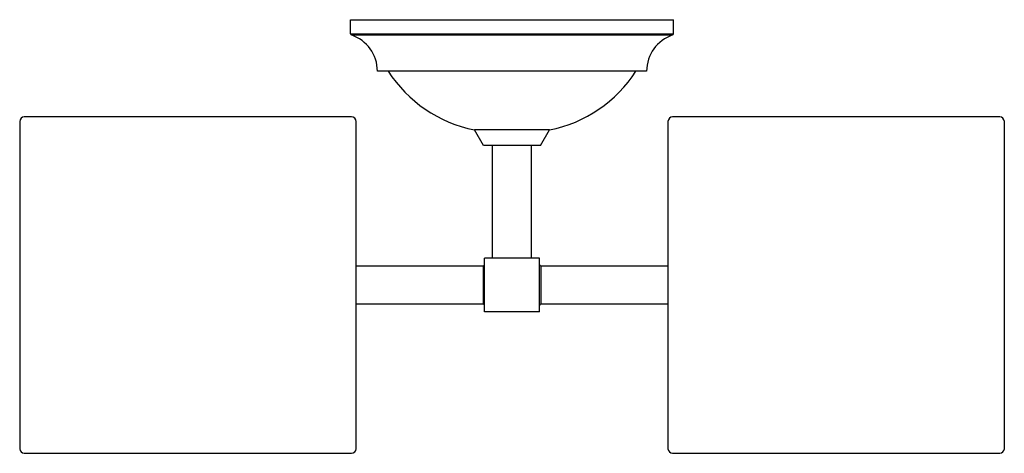
# Model space of a CAD drawing. Units: inches. Extents: x 4.8 to 17.7, y 5.2 to 10.9.
import ezdxf

# ---------------------------------------------------------------- set-up
doc = ezdxf.new("R2010")
doc.units = ezdxf.units.IN
doc.header["$LTSCALE"] = 1.28622
doc.header["$MEASUREMENT"] = 0
doc.layers.get('0').update_dxf_attribs({"linetype": 'CONTINUOUS'})

msp = doc.modelspace()

# ---------------------------------------------------------------- linework, layer by layer
at = {"color": 6, "linetype": 'Continuous'}
for p, q in [((9.091, 10.745), (9.091, 10.929)), ((9.091, 10.929), (13.326, 10.929)), ((13.326, 10.745), (13.326, 10.929)), ((12.974, 10.255), (9.444, 10.255)), ((4.754, 9.595), (4.754, 5.305)), ((9.104, 9.655), (4.814, 9.655)), ((9.164, 5.305), (9.164, 9.595)), ((13.254, 9.595), (13.254, 5.305)), ((17.604, 9.655), (13.314, 9.655)), ((17.664, 5.305), (17.664, 9.595)), ((10.834, 9.279), (10.715, 9.484)), ((11.702, 9.484), (10.715, 9.484)), ((11.584, 9.279), (11.702, 9.484)), ((11.584, 9.279), (10.834, 9.279)), ((10.954, 7.801), (10.954, 9.279)), ((11.464, 7.801), (11.464, 9.279)), ((10.849, 7.098), (10.849, 7.801)), ((11.569, 7.801), (10.849, 7.801)), ((11.569, 7.098), (11.569, 7.801)), ((10.829, 7.7), (9.164, 7.7)), ((13.254, 7.7), (11.589, 7.7)), ((10.829, 7.2), (9.164, 7.2)), ((13.254, 7.2), (11.589, 7.2)), ((11.569, 7.098), (10.849, 7.098)), ((4.814, 5.245), (9.104, 5.245)), ((13.314, 5.245), (17.604, 5.245))]:
    msp.add_line(p, q, dxfattribs=at)
at = {"color": 9, "linetype": 'Continuous'}
for p, q in [((9.091, 10.745), (13.326, 10.745)), ((9.103, 10.729), (13.314, 10.729)), ((10.829, 7.7), (10.829, 7.2)), ((11.589, 7.2), (11.589, 7.7))]:
    msp.add_line(p, q, dxfattribs=at)
at = {"color": 6, "linetype": 'Continuous'}
for centre, radius, start, end in [((9.108, 10.745), 0.017, 180, 251.447), ((8.944, 10.255), 0.5, 0, 71.447), ((13.474, 10.255), 0.5, 108.553, 180), ((13.309, 10.745), 0.017, 288.553, 360), ((11.058, 11.2), 1.75, 212.6827, 258.7256), ((11.36, 11.2), 1.75, 281.2744, 327.3173), ((4.814, 9.595), 0.06, 90, 180), ((9.104, 9.595), 0.06, 0, 90), ((13.314, 9.595), 0.06, 90, 180), ((17.604, 9.595), 0.06, 0, 90), ((10.829, 7.72), 0.02, 270, 360), ((11.589, 7.72), 0.02, 180, 270), ((10.829, 7.18), 0.02, 0, 90), ((11.589, 7.18), 0.02, 90, 180), ((4.814, 5.305), 0.06, 180, 270), ((9.104, 5.305), 0.06, 270, 360), ((13.314, 5.305), 0.06, 180, 270), ((17.604, 5.305), 0.06, 270, 360)]:
    msp.add_arc(centre, radius, start, end, dxfattribs=at)

doc.saveas('drawing.dxf')
